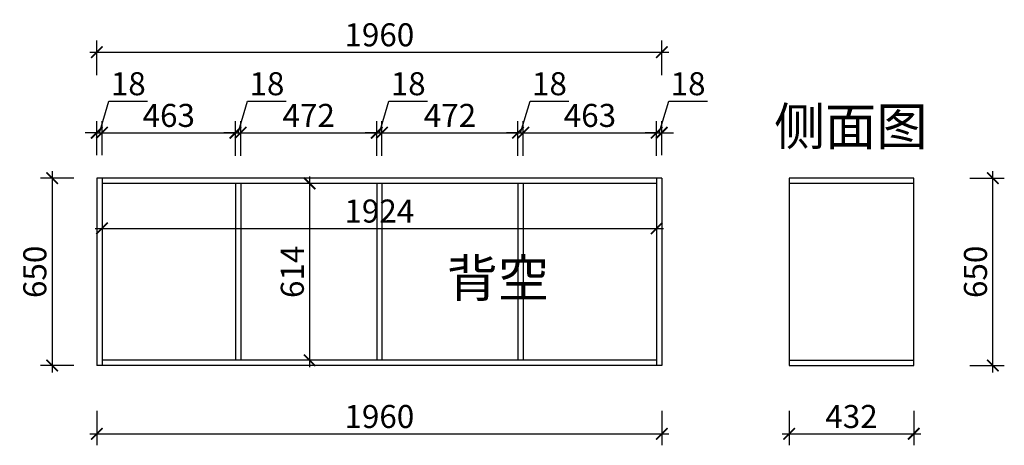
# Model space of a CAD drawing. Units: millimetres. Extents: x 1819759 to 1848137, y 10356 to 18230.
# Drawn here: x 1827830 to 1831246, y 13612 to 15090 of the extents above; entities that cross this region are included whole.
import ezdxf

# ---------------------------------------------------------------- set-up
doc = ezdxf.new("R2010")
doc.units = ezdxf.units.MM
doc.header["$LTSCALE"] = 3
doc.layers.add('标注', color=3, linetype='Continuous')
doc.styles.add('DS01', font='txt')
doc.styles.get("Standard").update_dxf_attribs({"font": 'txt', "bigfont": 'gbcbig.shx'})
doc.dimstyles.new('DS03', dxfattribs={"dimscale": 40, "dimtxt": 2, "dimasz": 1, "dimexe": 1, "dimexo": 2, "dimgap": 0.5, "dimtad": 1, "dimdec": 0, "dimzin": 0, "dimdsep": 46, "dimtxsty": 'DS01', "dimblk": 'ARCHTICK', "dimcen": 0, "dimdle": 0.6, "dimclrd": 251, "dimclre": 251, "dimclrt": 2, "dimadec": 0, "dimazin": 0, "dimtfac": 1, "dimtdec": 0, "dimtmove": 1, "dimatfit": 2, "dimldrblk": 'DOT', "dimfxl": 2, "dimfxlon": 1, "dimtolj": 1, "dimtzin": 0, "dimlwe": 30, "dimarcsym": 0})

# ---------------------------------------------------------------- blocks, each defined once
blk = doc.blocks.new('_ARCHTICK')
at = {"color": 0, "linetype": 'ByBlock', "const_width": 0.15}
blk.add_lwpolyline([(-0.5, -0.5), (0.5, 0.5)], dxfattribs=at)
blk = doc.blocks.new('*D59')
at = {"layer": 'Defpoints', "color": 0, "transparency": 16777216}
for p in [(1828115.5, 14697.4), (1828097.5, 14539.5), (1828115.5, 14539.5)]:
    blk.add_point(p, dxfattribs=at)
at = {"layer": '标注', "color": 251, "lineweight": -2, "transparency": 16777216}
for p, q in [((1828106.5, 14697.4), (1828139.5, 14807.4)), ((1828139.5, 14807.4), (1828273.8, 14807.4)), ((1828097.5, 14697.4), (1828057.5, 14697.4)), ((1828097.5, 14697.4), (1828115.5, 14697.4)), ((1828097.5, 14697.4), (1828115.5, 14697.4)), ((1828115.5, 14697.4), (1828155.5, 14697.4))]:
    blk.add_line(p, q, dxfattribs=at)
at = {"layer": '标注', "color": 251, "lineweight": 30, "transparency": 16777216}
for p, q in [((1828097.5, 14619.5), (1828097.5, 14737.4)), ((1828115.5, 14619.5), (1828115.5, 14737.4))]:
    blk.add_line(p, q, dxfattribs=at)
at = {"layer": '标注', "color": 251, "lineweight": -2, "transparency": 16777216, "xscale": 40, "yscale": 40, "zscale": 40}
blk.add_blockref('_ARCHTICK', (1828097.5, 14697.4), dxfattribs=at)
at = {"layer": '标注', "color": 251, "lineweight": -2, "transparency": 16777216, "xscale": 40, "yscale": 40, "zscale": 40, "rotation": 180}
blk.add_blockref('_ARCHTICK', (1828115.5, 14697.4), dxfattribs=at)
at = {"layer": '标注', "color": 2, "transparency": 16777216, "insert": (1828206.6, 14867.4), "char_height": 80, "attachment_point": 5, "style": 'DS01'}
blk.add_mtext('\\A1;18', dxfattribs=at)
blk = doc.blocks.new('_Dot')
at = {"color": 0, "linetype": 'ByBlock', "lineweight": -2}
blk.add_line((-0.5, 0), (-1, 0), dxfattribs=at)
at = {"color": 0, "linetype": 'ByBlock', "const_width": 0.5}
blk.add_lwpolyline([(-0.25, 0, 1), (0.25, 0, 1)], format="xyb", close=True, dxfattribs=at)
blk = doc.blocks.new('*D60')
at = {"layer": 'Defpoints', "color": 0, "transparency": 16777216}
for p in [(1828578.5, 14697.4), (1828115.5, 14539.5), (1828578.5, 14521.5)]:
    blk.add_point(p, dxfattribs=at)
at = {"layer": '标注', "color": 251, "lineweight": 30, "transparency": 16777216}
for p, q in [((1828115.5, 14619.5), (1828115.5, 14737.4)), ((1828578.5, 14617.4), (1828578.5, 14737.4))]:
    blk.add_line(p, q, dxfattribs=at)
at = {"layer": '标注', "color": 251, "lineweight": -2, "transparency": 16777216}
blk.add_line((1828091.5, 14697.4), (1828602.5, 14697.4), dxfattribs=at)
at = {"layer": '标注', "color": 251, "lineweight": -2, "transparency": 16777216, "xscale": 40, "yscale": 40, "zscale": 40, "rotation": 180}
blk.add_blockref('_ARCHTICK', (1828115.5, 14697.4), dxfattribs=at)
at = {"layer": '标注', "color": 251, "lineweight": -2, "transparency": 16777216, "xscale": 40, "yscale": 40, "zscale": 40}
blk.add_blockref('_ARCHTICK', (1828578.5, 14697.4), dxfattribs=at)
at = {"layer": '标注', "color": 2, "transparency": 16777216, "insert": (1828347, 14757.4), "char_height": 80, "attachment_point": 5, "style": 'DS01'}
blk.add_mtext('\\A1;463', dxfattribs=at)
blk = doc.blocks.new('*D61')
at = {"layer": 'Defpoints', "color": 0, "transparency": 16777216}
for p in [(1828596.5, 14697.4), (1828578.5, 14521.5), (1828596.5, 14521.5)]:
    blk.add_point(p, dxfattribs=at)
at = {"layer": '标注', "color": 251, "lineweight": -2, "transparency": 16777216}
for p, q in [((1828587.5, 14697.4), (1828620.5, 14807.4)), ((1828620.5, 14807.4), (1828754.8, 14807.4)), ((1828578.5, 14697.4), (1828538.5, 14697.4)), ((1828578.5, 14697.4), (1828596.5, 14697.4)), ((1828578.5, 14697.4), (1828596.5, 14697.4)), ((1828596.5, 14697.4), (1828636.5, 14697.4))]:
    blk.add_line(p, q, dxfattribs=at)
at = {"layer": '标注', "color": 251, "lineweight": 30, "transparency": 16777216}
for p, q in [((1828578.5, 14617.4), (1828578.5, 14737.4)), ((1828596.5, 14617.4), (1828596.5, 14737.4))]:
    blk.add_line(p, q, dxfattribs=at)
at = {"layer": '标注', "color": 251, "lineweight": -2, "transparency": 16777216, "xscale": 40, "yscale": 40, "zscale": 40}
blk.add_blockref('_ARCHTICK', (1828578.5, 14697.4), dxfattribs=at)
at = {"layer": '标注', "color": 251, "lineweight": -2, "transparency": 16777216, "xscale": 40, "yscale": 40, "zscale": 40, "rotation": 180}
blk.add_blockref('_ARCHTICK', (1828596.5, 14697.4), dxfattribs=at)
at = {"layer": '标注', "color": 2, "transparency": 16777216, "insert": (1828687.6, 14867.4), "char_height": 80, "attachment_point": 5, "style": 'DS01'}
blk.add_mtext('\\A1;18', dxfattribs=at)
blk = doc.blocks.new('*D62')
at = {"layer": 'Defpoints', "color": 0, "transparency": 16777216}
for p in [(1829068.5, 14697.4), (1828596.5, 14521.5), (1829068.5, 14521.5)]:
    blk.add_point(p, dxfattribs=at)
at = {"layer": '标注', "color": 251, "lineweight": 30, "transparency": 16777216}
for p, q in [((1828596.5, 14617.4), (1828596.5, 14737.4)), ((1829068.5, 14617.4), (1829068.5, 14737.4))]:
    blk.add_line(p, q, dxfattribs=at)
at = {"layer": '标注', "color": 251, "lineweight": -2, "transparency": 16777216}
blk.add_line((1828572.5, 14697.4), (1829092.5, 14697.4), dxfattribs=at)
at = {"layer": '标注', "color": 251, "lineweight": -2, "transparency": 16777216, "xscale": 40, "yscale": 40, "zscale": 40, "rotation": 180}
blk.add_blockref('_ARCHTICK', (1828596.5, 14697.4), dxfattribs=at)
at = {"layer": '标注', "color": 251, "lineweight": -2, "transparency": 16777216, "xscale": 40, "yscale": 40, "zscale": 40}
blk.add_blockref('_ARCHTICK', (1829068.5, 14697.4), dxfattribs=at)
at = {"layer": '标注', "color": 2, "transparency": 16777216, "insert": (1828832.5, 14757.4), "char_height": 80, "attachment_point": 5, "style": 'DS01'}
blk.add_mtext('\\A1;472', dxfattribs=at)
blk = doc.blocks.new('*D63')
at = {"layer": 'Defpoints', "color": 0, "transparency": 16777216}
for p in [(1829086.5, 14697.4), (1829068.5, 14521.5), (1829086.5, 14521.5)]:
    blk.add_point(p, dxfattribs=at)
at = {"layer": '标注', "color": 251, "lineweight": -2, "transparency": 16777216}
for p, q in [((1829077.5, 14697.4), (1829110.5, 14807.4)), ((1829110.5, 14807.4), (1829244.8, 14807.4)), ((1829068.5, 14697.4), (1829028.5, 14697.4)), ((1829068.5, 14697.4), (1829086.5, 14697.4)), ((1829068.5, 14697.4), (1829086.5, 14697.4)), ((1829086.5, 14697.4), (1829126.5, 14697.4))]:
    blk.add_line(p, q, dxfattribs=at)
at = {"layer": '标注', "color": 251, "lineweight": 30, "transparency": 16777216}
for p, q in [((1829068.5, 14617.4), (1829068.5, 14737.4)), ((1829086.5, 14617.4), (1829086.5, 14737.4))]:
    blk.add_line(p, q, dxfattribs=at)
at = {"layer": '标注', "color": 251, "lineweight": -2, "transparency": 16777216, "xscale": 40, "yscale": 40, "zscale": 40}
blk.add_blockref('_ARCHTICK', (1829068.5, 14697.4), dxfattribs=at)
at = {"layer": '标注', "color": 251, "lineweight": -2, "transparency": 16777216, "xscale": 40, "yscale": 40, "zscale": 40, "rotation": 180}
blk.add_blockref('_ARCHTICK', (1829086.5, 14697.4), dxfattribs=at)
at = {"layer": '标注', "color": 2, "transparency": 16777216, "insert": (1829177.6, 14867.4), "char_height": 80, "attachment_point": 5, "style": 'DS01'}
blk.add_mtext('\\A1;18', dxfattribs=at)
blk = doc.blocks.new('*D64')
at = {"layer": 'Defpoints', "color": 0, "transparency": 16777216}
for p in [(1829558.5, 14697.4), (1829086.5, 14521.5), (1829558.5, 14521.5)]:
    blk.add_point(p, dxfattribs=at)
at = {"layer": '标注', "color": 251, "lineweight": 30, "transparency": 16777216}
for p, q in [((1829086.5, 14617.4), (1829086.5, 14737.4)), ((1829558.5, 14617.4), (1829558.5, 14737.4))]:
    blk.add_line(p, q, dxfattribs=at)
at = {"layer": '标注', "color": 251, "lineweight": -2, "transparency": 16777216}
blk.add_line((1829062.5, 14697.4), (1829582.5, 14697.4), dxfattribs=at)
at = {"layer": '标注', "color": 251, "lineweight": -2, "transparency": 16777216, "xscale": 40, "yscale": 40, "zscale": 40, "rotation": 180}
blk.add_blockref('_ARCHTICK', (1829086.5, 14697.4), dxfattribs=at)
at = {"layer": '标注', "color": 251, "lineweight": -2, "transparency": 16777216, "xscale": 40, "yscale": 40, "zscale": 40}
blk.add_blockref('_ARCHTICK', (1829558.5, 14697.4), dxfattribs=at)
at = {"layer": '标注', "color": 2, "transparency": 16777216, "insert": (1829322.5, 14757.4), "char_height": 80, "attachment_point": 5, "style": 'DS01'}
blk.add_mtext('\\A1;472', dxfattribs=at)
blk = doc.blocks.new('*D65')
at = {"layer": 'Defpoints', "color": 0, "transparency": 16777216}
for p in [(1829576.5, 14697.4), (1829558.5, 14521.5), (1829576.5, 14521.5)]:
    blk.add_point(p, dxfattribs=at)
at = {"layer": '标注', "color": 251, "lineweight": -2, "transparency": 16777216}
for p, q in [((1829567.5, 14697.4), (1829600.5, 14807.4)), ((1829600.5, 14807.4), (1829734.8, 14807.4)), ((1829558.5, 14697.4), (1829518.5, 14697.4)), ((1829558.5, 14697.4), (1829576.5, 14697.4)), ((1829558.5, 14697.4), (1829576.5, 14697.4)), ((1829576.5, 14697.4), (1829616.5, 14697.4))]:
    blk.add_line(p, q, dxfattribs=at)
at = {"layer": '标注', "color": 251, "lineweight": 30, "transparency": 16777216}
for p, q in [((1829558.5, 14617.4), (1829558.5, 14737.4)), ((1829576.5, 14617.4), (1829576.5, 14737.4))]:
    blk.add_line(p, q, dxfattribs=at)
at = {"layer": '标注', "color": 251, "lineweight": -2, "transparency": 16777216, "xscale": 40, "yscale": 40, "zscale": 40}
blk.add_blockref('_ARCHTICK', (1829558.5, 14697.4), dxfattribs=at)
at = {"layer": '标注', "color": 251, "lineweight": -2, "transparency": 16777216, "xscale": 40, "yscale": 40, "zscale": 40, "rotation": 180}
blk.add_blockref('_ARCHTICK', (1829576.5, 14697.4), dxfattribs=at)
at = {"layer": '标注', "color": 2, "transparency": 16777216, "insert": (1829667.6, 14867.4), "char_height": 80, "attachment_point": 5, "style": 'DS01'}
blk.add_mtext('\\A1;18', dxfattribs=at)
blk = doc.blocks.new('*D66')
at = {"layer": 'Defpoints', "color": 0, "transparency": 16777216}
for p in [(1830039.5, 14697.4), (1829576.5, 14521.5), (1830039.5, 14521.5)]:
    blk.add_point(p, dxfattribs=at)
at = {"layer": '标注', "color": 251, "lineweight": 30, "transparency": 16777216}
for p, q in [((1829576.5, 14617.4), (1829576.5, 14737.4)), ((1830039.5, 14617.4), (1830039.5, 14737.4))]:
    blk.add_line(p, q, dxfattribs=at)
at = {"layer": '标注', "color": 251, "lineweight": -2, "transparency": 16777216}
blk.add_line((1829552.5, 14697.4), (1830063.5, 14697.4), dxfattribs=at)
at = {"layer": '标注', "color": 251, "lineweight": -2, "transparency": 16777216, "xscale": 40, "yscale": 40, "zscale": 40, "rotation": 180}
blk.add_blockref('_ARCHTICK', (1829576.5, 14697.4), dxfattribs=at)
at = {"layer": '标注', "color": 251, "lineweight": -2, "transparency": 16777216, "xscale": 40, "yscale": 40, "zscale": 40}
blk.add_blockref('_ARCHTICK', (1830039.5, 14697.4), dxfattribs=at)
at = {"layer": '标注', "color": 2, "transparency": 16777216, "insert": (1829808, 14757.4), "char_height": 80, "attachment_point": 5, "style": 'DS01'}
blk.add_mtext('\\A1;463', dxfattribs=at)
blk = doc.blocks.new('*D67')
at = {"layer": 'Defpoints', "color": 0, "transparency": 16777216}
for p in [(1830057.5, 14697.4), (1830039.5, 14521.5), (1830057.5, 14539.5)]:
    blk.add_point(p, dxfattribs=at)
at = {"layer": '标注', "color": 251, "lineweight": -2, "transparency": 16777216}
for p, q in [((1830048.5, 14697.4), (1830081.5, 14807.4)), ((1830081.5, 14807.4), (1830215.8, 14807.4)), ((1830039.5, 14697.4), (1829999.5, 14697.4)), ((1830039.5, 14697.4), (1830057.5, 14697.4)), ((1830039.5, 14697.4), (1830057.5, 14697.4)), ((1830057.5, 14697.4), (1830097.5, 14697.4))]:
    blk.add_line(p, q, dxfattribs=at)
at = {"layer": '标注', "color": 251, "lineweight": 30, "transparency": 16777216}
for p, q in [((1830039.5, 14617.4), (1830039.5, 14737.4)), ((1830057.5, 14619.5), (1830057.5, 14737.4))]:
    blk.add_line(p, q, dxfattribs=at)
at = {"layer": '标注', "color": 251, "lineweight": -2, "transparency": 16777216, "xscale": 40, "yscale": 40, "zscale": 40}
blk.add_blockref('_ARCHTICK', (1830039.5, 14697.4), dxfattribs=at)
at = {"layer": '标注', "color": 251, "lineweight": -2, "transparency": 16777216, "xscale": 40, "yscale": 40, "zscale": 40, "rotation": 180}
blk.add_blockref('_ARCHTICK', (1830057.5, 14697.4), dxfattribs=at)
at = {"layer": '标注', "color": 2, "transparency": 16777216, "insert": (1830148.6, 14867.4), "char_height": 80, "attachment_point": 5, "style": 'DS01'}
blk.add_mtext('\\A1;18', dxfattribs=at)
blk = doc.blocks.new('*D68')
at = {"layer": 'Defpoints', "color": 0, "transparency": 16777216}
for p in [(1830057.5, 14977.2), (1828097.5, 14539.5), (1830057.5, 14539.5)]:
    blk.add_point(p, dxfattribs=at)
at = {"layer": '标注', "color": 251, "lineweight": 30, "transparency": 16777216}
for p, q in [((1828097.5, 14897.2), (1828097.5, 15017.2)), ((1830057.5, 14897.2), (1830057.5, 15017.2))]:
    blk.add_line(p, q, dxfattribs=at)
at = {"layer": '标注', "color": 251, "lineweight": -2, "transparency": 16777216}
blk.add_line((1828073.5, 14977.2), (1830081.5, 14977.2), dxfattribs=at)
at = {"layer": '标注', "color": 251, "lineweight": -2, "transparency": 16777216, "xscale": 40, "yscale": 40, "zscale": 40, "rotation": 180}
blk.add_blockref('_ARCHTICK', (1828097.5, 14977.2), dxfattribs=at)
at = {"layer": '标注', "color": 251, "lineweight": -2, "transparency": 16777216, "xscale": 40, "yscale": 40, "zscale": 40}
blk.add_blockref('_ARCHTICK', (1830057.5, 14977.2), dxfattribs=at)
at = {"layer": '标注', "color": 2, "transparency": 16777216, "insert": (1829077.5, 15037.2), "char_height": 80, "attachment_point": 5, "style": 'DS01'}
blk.add_mtext('\\A1;1960', dxfattribs=at)
blk = doc.blocks.new('*D69')
at = {"layer": 'Defpoints', "color": 0, "transparency": 16777216}
for p in [(1828873.1, 14521.5), (1828835.6, 13907.5), (1828873.1, 13907.5)]:
    blk.add_point(p, dxfattribs=at)
at = {"layer": '标注', "color": 251, "lineweight": 30, "transparency": 16777216}
for p, q in [((1828835.6, 14521.5), (1828795.6, 14521.5)), ((1828835.6, 13907.5), (1828795.6, 13907.5))]:
    blk.add_line(p, q, dxfattribs=at)
at = {"layer": '标注', "color": 251, "lineweight": -2, "transparency": 16777216}
blk.add_line((1828835.6, 14545.5), (1828835.6, 13883.5), dxfattribs=at)
at = {"layer": '标注', "color": 251, "lineweight": -2, "transparency": 16777216, "xscale": 40, "yscale": 40, "zscale": 40}
for p, rotation in [((1828835.6, 14521.5), 90), ((1828835.6, 13907.5), 270)]:
    blk.add_blockref('_ARCHTICK', p, dxfattribs=dict(at, rotation=rotation))
at = {"layer": '标注', "color": 2, "transparency": 16777216, "insert": (1828775.6, 14214.5), "char_height": 80, "attachment_point": 5, "rotation": 90, "style": 'DS01'}
blk.add_mtext('\\A1;614', dxfattribs=at)
blk = doc.blocks.new('*D70')
at = {"layer": 'Defpoints', "color": 0, "transparency": 16777216}
for p in [(1828115.5, 14521.5), (1830039.5, 14521.5), (1830039.5, 14365.5)]:
    blk.add_point(p, dxfattribs=at)
at = {"layer": '标注', "color": 251, "lineweight": 30, "transparency": 16777216}
for p, q in [((1828115.5, 14441.5), (1828115.5, 14325.5)), ((1830039.5, 14441.5), (1830039.5, 14325.5))]:
    blk.add_line(p, q, dxfattribs=at)
at = {"layer": '标注', "color": 251, "lineweight": -2, "transparency": 16777216}
blk.add_line((1828091.5, 14365.5), (1830063.5, 14365.5), dxfattribs=at)
at = {"layer": '标注', "color": 251, "lineweight": -2, "transparency": 16777216, "xscale": 40, "yscale": 40, "zscale": 40, "rotation": 180}
blk.add_blockref('_ARCHTICK', (1828115.5, 14365.5), dxfattribs=at)
at = {"layer": '标注', "color": 251, "lineweight": -2, "transparency": 16777216, "xscale": 40, "yscale": 40, "zscale": 40}
blk.add_blockref('_ARCHTICK', (1830039.5, 14365.5), dxfattribs=at)
at = {"layer": '标注', "color": 2, "transparency": 16777216, "insert": (1829077.5, 14425.5), "char_height": 80, "attachment_point": 5, "style": 'DS01'}
blk.add_mtext('\\A1;1924', dxfattribs=at)
blk = doc.blocks.new('*D71')
at = {"layer": 'Defpoints', "color": 0, "transparency": 16777216}
for p in [(1828097.5, 14539.5), (1827942.4, 13889.5), (1828097.5, 13889.5)]:
    blk.add_point(p, dxfattribs=at)
at = {"layer": '标注', "color": 251, "lineweight": -2, "transparency": 16777216}
blk.add_line((1827942.4, 14563.5), (1827942.4, 13865.5), dxfattribs=at)
at = {"layer": '标注', "color": 251, "lineweight": 30, "transparency": 16777216}
for p, q in [((1828017.5, 14539.5), (1827902.4, 14539.5)), ((1828017.5, 13889.5), (1827902.4, 13889.5))]:
    blk.add_line(p, q, dxfattribs=at)
at = {"layer": '标注', "color": 251, "lineweight": -2, "transparency": 16777216, "xscale": 40, "yscale": 40, "zscale": 40}
for p, rotation in [((1827942.4, 14539.5), 90), ((1827942.4, 13889.5), 270)]:
    blk.add_blockref('_ARCHTICK', p, dxfattribs=dict(at, rotation=rotation))
at = {"layer": '标注', "color": 2, "transparency": 16777216, "insert": (1827882.4, 14214.5), "char_height": 80, "attachment_point": 5, "rotation": 90, "style": 'DS01'}
blk.add_mtext('\\A1;650', dxfattribs=at)
blk = doc.blocks.new('*D72')
at = {"layer": 'Defpoints', "color": 0, "transparency": 16777216}
for p in [(1828097.5, 13889.5), (1830057.5, 13889.5), (1830057.5, 13652.5)]:
    blk.add_point(p, dxfattribs=at)
at = {"layer": '标注', "color": 251, "lineweight": 30, "transparency": 16777216}
for p, q in [((1828097.5, 13732.5), (1828097.5, 13612.5)), ((1830057.5, 13732.5), (1830057.5, 13612.5))]:
    blk.add_line(p, q, dxfattribs=at)
at = {"layer": '标注', "color": 251, "lineweight": -2, "transparency": 16777216}
blk.add_line((1828073.5, 13652.5), (1830081.5, 13652.5), dxfattribs=at)
at = {"layer": '标注', "color": 251, "lineweight": -2, "transparency": 16777216, "xscale": 40, "yscale": 40, "zscale": 40, "rotation": 180}
blk.add_blockref('_ARCHTICK', (1828097.5, 13652.5), dxfattribs=at)
at = {"layer": '标注', "color": 251, "lineweight": -2, "transparency": 16777216, "xscale": 40, "yscale": 40, "zscale": 40}
blk.add_blockref('_ARCHTICK', (1830057.5, 13652.5), dxfattribs=at)
at = {"layer": '标注', "color": 2, "transparency": 16777216, "insert": (1829077.5, 13712.5), "char_height": 80, "attachment_point": 5, "style": 'DS01'}
blk.add_mtext('\\A1;1960', dxfattribs=at)
blk = doc.blocks.new('*D73')
at = {"layer": 'Defpoints', "color": 0, "transparency": 16777216}
for p in [(1830499.4, 13889.5), (1830931.4, 13889.5), (1830931.4, 13652.5)]:
    blk.add_point(p, dxfattribs=at)
at = {"layer": '标注', "color": 251, "lineweight": 30, "transparency": 16777216}
for p, q in [((1830499.4, 13732.5), (1830499.4, 13612.5)), ((1830931.4, 13732.5), (1830931.4, 13612.5))]:
    blk.add_line(p, q, dxfattribs=at)
at = {"layer": '标注', "color": 251, "lineweight": -2, "transparency": 16777216}
blk.add_line((1830475.4, 13652.5), (1830955.4, 13652.5), dxfattribs=at)
at = {"layer": '标注', "color": 251, "lineweight": -2, "transparency": 16777216, "xscale": 40, "yscale": 40, "zscale": 40, "rotation": 180}
blk.add_blockref('_ARCHTICK', (1830499.4, 13652.5), dxfattribs=at)
at = {"layer": '标注', "color": 251, "lineweight": -2, "transparency": 16777216, "xscale": 40, "yscale": 40, "zscale": 40}
blk.add_blockref('_ARCHTICK', (1830931.4, 13652.5), dxfattribs=at)
at = {"layer": '标注', "color": 2, "transparency": 16777216, "insert": (1830715.4, 13712.5), "char_height": 80, "attachment_point": 5, "style": 'DS01'}
blk.add_mtext('\\A1;432', dxfattribs=at)
blk = doc.blocks.new('*D74')
at = {"layer": 'Defpoints', "color": 0, "transparency": 16777216}
for p in [(1830931.4, 14539.5), (1831205.5, 14539.5), (1830931.4, 13889.5)]:
    blk.add_point(p, dxfattribs=at)
at = {"layer": '标注', "color": 251, "lineweight": -2, "transparency": 16777216}
blk.add_line((1831205.5, 13865.5), (1831205.5, 14563.5), dxfattribs=at)
at = {"layer": '标注', "color": 251, "lineweight": 30, "transparency": 16777216}
for p, q in [((1831125.5, 14539.5), (1831245.5, 14539.5)), ((1831125.5, 13889.5), (1831245.5, 13889.5))]:
    blk.add_line(p, q, dxfattribs=at)
at = {"layer": '标注', "color": 251, "lineweight": -2, "transparency": 16777216, "xscale": 40, "yscale": 40, "zscale": 40}
for p, rotation in [((1831205.5, 14539.5), 90), ((1831205.5, 13889.5), 270)]:
    blk.add_blockref('_ARCHTICK', p, dxfattribs=dict(at, rotation=rotation))
at = {"layer": '标注', "color": 2, "transparency": 16777216, "insert": (1831145.5, 14214.5), "char_height": 80, "attachment_point": 5, "rotation": 90, "style": 'DS01'}
blk.add_mtext('\\A1;650', dxfattribs=at)

msp = doc.modelspace()

# ---------------------------------------------------------------- linework, layer by layer
at = {"layer": '标注', "color": 0}
for p, q in [((1830057.5, 14539.5), (1828097.5, 14539.5)), ((1828097.5, 14539.5), (1828097.5, 13889.5)), ((1828115.5, 14539.5), (1828115.5, 13889.5)), ((1830039.5, 14521.5), (1828115.5, 14521.5)), ((1828578.5, 14521.5), (1828578.5, 13907.5)), ((1828596.5, 14521.5), (1828596.5, 13907.5)), ((1829068.5, 14521.5), (1829068.5, 13907.5)), ((1829086.5, 14521.5), (1829086.5, 13907.5)), ((1829558.5, 14521.5), (1829558.5, 13907.5)), ((1829576.5, 14521.5), (1829576.5, 13907.5)), ((1830039.5, 14539.5), (1830039.5, 13889.5)), ((1830057.5, 14539.5), (1830057.5, 13889.5)), ((1830931.4, 14539.5), (1830499.4, 14539.5)), ((1830499.4, 14539.5), (1830499.4, 13889.5)), ((1830931.4, 14521.5), (1830499.4, 14521.5)), ((1830931.4, 13889.5), (1830931.4, 14539.5)), ((1830039.5, 13907.5), (1828115.5, 13907.5)), ((1830499.4, 13907.5), (1830931.4, 13907.5)), ((1830057.5, 13889.5), (1828097.5, 13889.5)), ((1830499.4, 13889.5), (1830931.4, 13889.5))]:
    msp.add_line(p, q, dxfattribs=at)

# ---------------------------------------------------------------- texts
at = {"layer": '标注', "color": 1, "char_height": 130, "width": 770, "attachment_point": 3}
for s, insert in [('\\A1;{\\fSimSun|b0|i0|c134|p2;侧面图}', (1830978.8, 14784.3)), ('\\A1;{\\fSimSun|b0|i0|c134|p2;背空}', (1829666, 14257.6))]:
    msp.add_mtext(s, dxfattribs=dict(at, insert=insert))

# ---------------------------------------------------------------- dimensions: what is measured, and where the dimension line sits
at = {"layer": '标注', "color": 0}
for base, p1, p2, picture, middle in [((1830057.5, 14977.2), (1828097.5, 14539.5), (1830057.5, 14539.5), '*D68', (1829077.5, 15037.2)), ((1828115.5, 14697.4), (1828097.5, 14539.5), (1828115.5, 14539.5), '*D59', (1828159.5, 14867.4)), ((1828596.5, 14697.4), (1828578.5, 14521.5), (1828596.5, 14521.5), '*D61', (1828640.5, 14867.4)), ((1829086.5, 14697.4), (1829068.5, 14521.5), (1829086.5, 14521.5), '*D63', (1829130.5, 14867.4)), ((1829576.5, 14697.4), (1829558.5, 14521.5), (1829576.5, 14521.5), '*D65', (1829620.5, 14867.4)), ((1830057.5, 14697.4), (1830039.5, 14521.5), (1830057.5, 14539.5), '*D67', (1830101.5, 14867.4)), ((1828578.5, 14697.4), (1828115.5, 14539.5), (1828578.5, 14521.5), '*D60', (1828347, 14757.4)), ((1829068.5, 14697.4), (1828596.5, 14521.5), (1829068.5, 14521.5), '*D62', (1828832.5, 14757.4)), ((1829558.5, 14697.4), (1829086.5, 14521.5), (1829558.5, 14521.5), '*D64', (1829322.5, 14757.4)), ((1830039.5, 14697.4), (1829576.5, 14521.5), (1830039.5, 14521.5), '*D66', (1829808, 14757.4)), ((1830039.5, 14365.5), (1828115.5, 14521.5), (1830039.5, 14521.5), '*D70', (1829077.5, 14425.5)), ((1830057.5, 13652.5), (1828097.5, 13889.5), (1830057.5, 13889.5), '*D72', (1829077.5, 13712.5)), ((1830931.4, 13652.5), (1830499.4, 13889.5), (1830931.4, 13889.5), '*D73', (1830715.4, 13712.5))]:
    dim = msp.add_linear_dim(base=base, p1=p1, p2=p2, dimstyle='DS03', dxfattribs=at)
    dim.commit()
    dim.dimension.update_dxf_attribs({"geometry": picture, "text_midpoint": middle})
for base, p1, p2, picture, middle in [((1827942.4, 13889.5), (1828097.5, 14539.5), (1828097.5, 13889.5), '*D71', (1827882.4, 14214.5)), ((1831205.5, 14539.5), (1830931.4, 13889.5), (1830931.4, 14539.5), '*D74', (1831145.5, 14214.5)), ((1828835.6, 13907.5), (1828873.1, 14521.5), (1828873.1, 13907.5), '*D69', (1828775.6, 14214.5))]:
    dim = msp.add_linear_dim(base=base, p1=p1, p2=p2, angle=90, dimstyle='DS03', dxfattribs=at)
    dim.commit()
    dim.dimension.update_dxf_attribs({"geometry": picture, "text_midpoint": middle})

doc.saveas('drawing.dxf')
